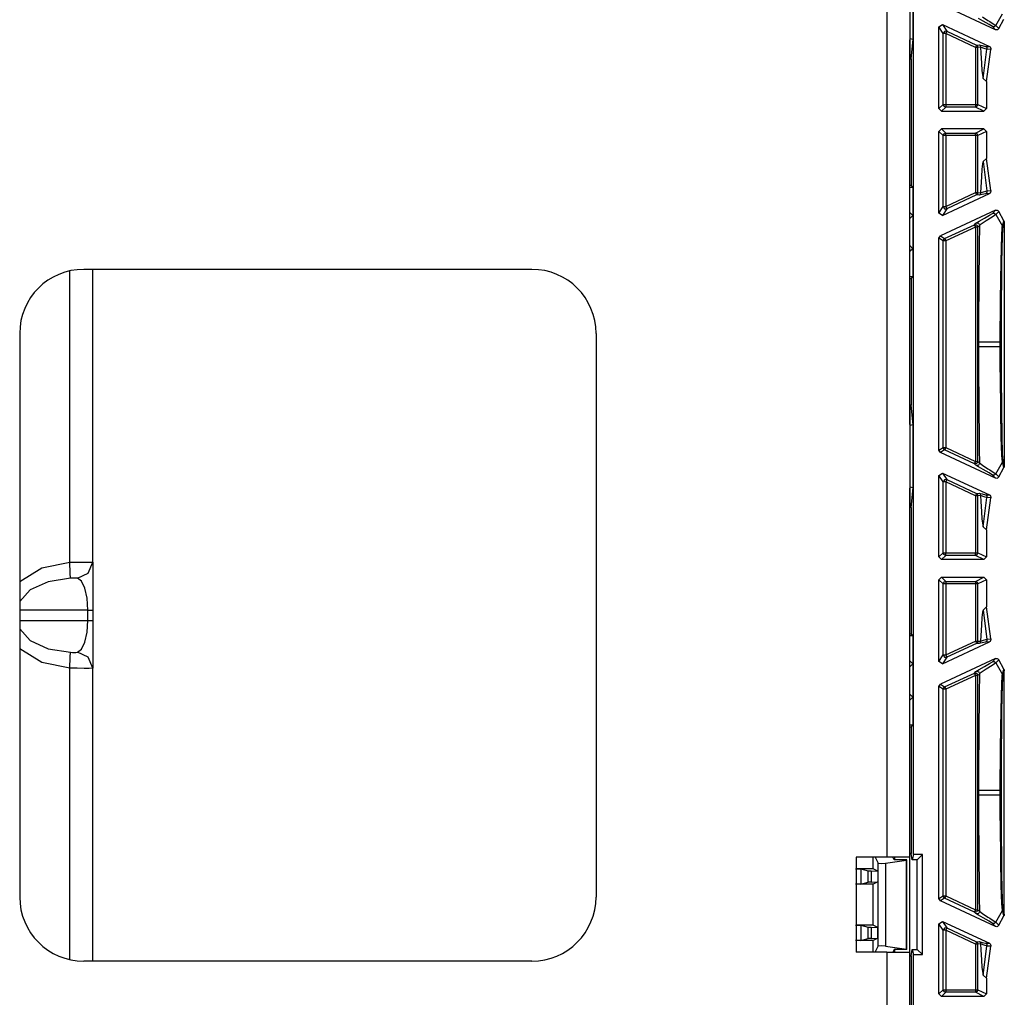
# Model space of a CAD drawing. Extents: x 9 to 73, y 6 to 131.
# Drawn here: x 61 to 65, y 12 to 16 of the extents above; entities that cross this region are included whole.
import ezdxf

# ---------------------------------------------------------------- set-up
doc = ezdxf.new("R2010")
doc.units = 0
doc.header["$MEASUREMENT"] = 0
doc.layers.add('PACKAGE1', color=7, linetype='CONTINUOUS')

msp = doc.modelspace()

# ---------------------------------------------------------------- linework, layer by layer
at = {"layer": 'PACKAGE1', "color": 95, "linetype": 'CONTINUOUS'}
for p, q in [((64.5949, 19.2679), (64.5949, 12.6379)), ((64.6989, 12.6483), (64.6989, 19.258)), ((64.6849, 16.074), (64.6849, 15.8323)), ((64.6985, 15.8302), (64.6985, 16.0762)), ((65.0191, 15.868), (64.8047, 15.968)), ((64.9693, 15.918), (64.9902, 15.9046)), ((65.0204, 15.8847), (65.0464, 15.9302)), ((64.7989, 15.8788), (64.8131, 15.8879)), ((64.7989, 15.5602), (64.7989, 15.8788)), ((64.8152, 15.8532), (64.7989, 15.8788)), ((64.8131, 15.8879), (64.8295, 15.8623)), ((64.8131, 15.8879), (64.9956, 15.8028)), ((64.9711, 15.9015), (64.9532, 15.9116)), ((64.9946, 15.8883), (64.9711, 15.9015)), ((64.9902, 15.9046), (64.9973, 15.9002)), ((65.0073, 15.8801), (64.9946, 15.8883)), ((64.9973, 15.9002), (65.0182, 15.8865)), ((65.011, 15.8792), (65.0073, 15.8801)), ((65.0191, 15.868), (65.0073, 15.8801)), ((65.0148, 15.8797), (65.011, 15.8792)), ((65.0181, 15.8817), (65.0148, 15.8797)), ((65.0204, 15.8847), (65.0181, 15.8817)), ((65.0182, 15.8865), (65.0204, 15.8847)), ((65.0204, 15.8847), (65.0323, 15.8726)), ((65.0323, 15.8726), (65.0524, 15.9091)), ((64.8199, 15.8616), (64.8152, 15.8532)), ((64.8182, 15.8532), (64.8152, 15.8532)), ((64.8152, 15.5765), (64.8152, 15.8532)), ((64.8252, 15.8532), (64.8182, 15.8532)), ((64.8295, 15.8623), (64.8199, 15.8616)), ((64.8282, 15.8596), (64.8252, 15.8532)), ((64.8252, 15.8532), (64.8252, 15.5765)), ((64.9412, 15.7992), (64.8252, 15.8532)), ((64.8295, 15.8623), (64.8282, 15.8596)), ((64.8295, 15.8623), (64.9454, 15.8082)), ((65.021, 15.8674), (65.0191, 15.868)), ((65.0243, 15.8671), (65.021, 15.8674)), ((65.0275, 15.868), (65.0243, 15.8671)), ((65.0303, 15.8699), (65.0275, 15.868)), ((65.0323, 15.8726), (65.0303, 15.8699)), ((64.6985, 15.8302), (64.6849, 15.8323)), ((64.6849, 15.8323), (64.6849, 15.7541)), ((64.6849, 14.3276), (64.6849, 15.8289)), ((64.6908, 15.7539), (64.6985, 15.8302)), ((64.9442, 15.8055), (64.9412, 15.7992)), ((64.9481, 15.7992), (64.9412, 15.7992)), ((64.9412, 15.7992), (64.9412, 15.5765)), ((64.9454, 15.8082), (64.9442, 15.8055)), ((64.9454, 15.8082), (64.9554, 15.8091)), ((64.9454, 15.8082), (64.9496, 15.8045)), ((64.9512, 15.7992), (64.9481, 15.7992)), ((64.9496, 15.8045), (64.9512, 15.7992)), ((64.9612, 15.8), (64.9512, 15.7992)), ((64.9512, 15.5765), (64.9512, 15.7992)), ((64.9554, 15.8091), (64.9578, 15.8075)), ((64.9554, 15.8091), (64.9681, 15.8061)), ((64.9578, 15.8075), (64.9596, 15.8054)), ((64.9596, 15.8054), (64.9608, 15.8028)), ((64.9608, 15.8028), (64.9612, 15.8)), ((64.979, 15.7935), (64.9612, 15.8)), ((64.9612, 15.8), (64.9622, 15.7772)), ((64.9681, 15.8061), (64.9805, 15.8032)), ((64.9805, 15.8032), (64.9833, 15.8013)), ((64.9805, 15.8032), (64.9956, 15.8028)), ((64.9833, 15.8013), (64.9853, 15.7985)), ((64.9956, 15.8028), (64.9983, 15.8009)), ((64.9983, 15.8009), (65.0003, 15.7982)), ((64.9622, 15.7772), (64.9644, 15.7378)), ((64.9717, 15.6781), (64.986, 15.7917)), ((64.985, 15.7919), (64.979, 15.7935)), ((64.9838, 15.666), (65.001, 15.7911)), ((64.986, 15.7917), (64.985, 15.7919)), ((64.9853, 15.7985), (64.9862, 15.7952)), ((64.9862, 15.7952), (64.986, 15.7917)), ((65.001, 15.7911), (64.986, 15.7917)), ((65.0003, 15.7982), (65.0013, 15.795)), ((65.0011, 15.7916), (65.001, 15.7911)), ((65.0013, 15.795), (65.0011, 15.7916)), ((64.6849, 15.7541), (64.6908, 15.7539)), ((64.6908, 15.7539), (64.6908, 15.2595)), ((64.9644, 15.7378), (64.9667, 15.7078)), ((64.9667, 15.7078), (64.9717, 15.6781)), ((64.9717, 15.6781), (64.9838, 15.666)), ((64.9838, 15.666), (64.9838, 15.5602)), ((64.7989, 15.5602), (64.8152, 15.5765)), ((64.8152, 15.5765), (64.8182, 15.5694)), ((64.8152, 15.5765), (64.8182, 15.5765)), ((64.8182, 15.5765), (64.8252, 15.5765)), ((64.8182, 15.5694), (64.8252, 15.5665)), ((64.8252, 15.5765), (64.9412, 15.5765)), ((64.8252, 15.5765), (64.8252, 15.5695)), ((64.8252, 15.5695), (64.8252, 15.5665)), ((64.9412, 15.5765), (64.9481, 15.5765)), ((64.9412, 15.5765), (64.9412, 15.5695)), ((64.9412, 15.5695), (64.9412, 15.5665)), ((64.9483, 15.5694), (64.9412, 15.5665)), ((64.9481, 15.5765), (64.9512, 15.5765)), ((64.9512, 15.5765), (64.9483, 15.5694)), ((64.9512, 15.5765), (64.9838, 15.5602)), ((64.8089, 15.5502), (64.7989, 15.5602)), ((64.8252, 15.5665), (64.8089, 15.5502)), ((64.8089, 15.5502), (64.9739, 15.5502)), ((64.9412, 15.5665), (64.8252, 15.5665)), ((64.9739, 15.5502), (64.9412, 15.5665)), ((64.9838, 15.5602), (64.9739, 15.5502)), ((64.7989, 15.4712), (64.8089, 15.4812)), ((64.7989, 15.1525), (64.7989, 15.4712)), ((64.8152, 15.4548), (64.7989, 15.4712)), ((64.8089, 15.4812), (64.8252, 15.4648)), ((64.9739, 15.4812), (64.8089, 15.4812)), ((64.8152, 15.4548), (64.8182, 15.4619)), ((64.8152, 15.1781), (64.8152, 15.4548)), ((64.8182, 15.4548), (64.8152, 15.4548)), ((64.8182, 15.4619), (64.8252, 15.4648)), ((64.8252, 15.4548), (64.8182, 15.4548)), ((64.8252, 15.4619), (64.8252, 15.4648)), ((64.8252, 15.4648), (64.9412, 15.4648)), ((64.8252, 15.4548), (64.8252, 15.4619)), ((64.8252, 15.4548), (64.8252, 15.1781)), ((64.9412, 15.4548), (64.8252, 15.4548)), ((64.9412, 15.4648), (64.9739, 15.4812)), ((64.9483, 15.4619), (64.9412, 15.4648)), ((64.9412, 15.4619), (64.9412, 15.4648)), ((64.9412, 15.4548), (64.9412, 15.4619)), ((64.9412, 15.4548), (64.9412, 15.2322)), ((64.9481, 15.4548), (64.9412, 15.4548)), ((64.9512, 15.4548), (64.9481, 15.4548)), ((64.9512, 15.4548), (64.9483, 15.4619)), ((64.9838, 15.4712), (64.9512, 15.4548)), ((64.9512, 15.2322), (64.9512, 15.4548)), ((64.9739, 15.4812), (64.9838, 15.4712)), ((64.9838, 15.4712), (64.9838, 15.3653)), ((64.9692, 15.3445), (64.9667, 15.3235)), ((64.9717, 15.3532), (64.9692, 15.3445)), ((64.9838, 15.3653), (64.9717, 15.3532)), ((64.9717, 15.3532), (64.986, 15.2396)), ((65.001, 15.2402), (64.9838, 15.3653)), ((64.9667, 15.3235), (64.9644, 15.2935)), ((64.9644, 15.2935), (64.9622, 15.2541)), ((64.6908, 15.2595), (64.6849, 15.2595)), ((64.6849, 15.2532), (64.697, 15.2532)), ((64.697, 15.2532), (64.6908, 15.2595)), ((64.697, 15.2532), (64.697, 15.1432)), ((64.8131, 15.1434), (64.9956, 15.2285)), ((64.8252, 15.1781), (64.9412, 15.2322)), ((64.9454, 15.2231), (64.8295, 15.1691)), ((64.9412, 15.2322), (64.9442, 15.2258)), ((64.9412, 15.2322), (64.9481, 15.2322)), ((64.9442, 15.2258), (64.9454, 15.2231)), ((64.9496, 15.2268), (64.9454, 15.2231)), ((64.9554, 15.2223), (64.9454, 15.2231)), ((64.9481, 15.2322), (64.9512, 15.2322)), ((64.9512, 15.2322), (64.9496, 15.2268)), ((64.9512, 15.2322), (64.9612, 15.2313)), ((64.9681, 15.2252), (64.9554, 15.2223)), ((64.9578, 15.2238), (64.9554, 15.2223)), ((64.9596, 15.226), (64.9578, 15.2238)), ((64.9608, 15.2285), (64.9596, 15.226)), ((64.9612, 15.2313), (64.9608, 15.2285)), ((64.9622, 15.2541), (64.9612, 15.2313)), ((64.9612, 15.2313), (64.9621, 15.2316)), ((64.9621, 15.2316), (64.9684, 15.234)), ((64.9805, 15.2281), (64.9681, 15.2252)), ((64.9684, 15.234), (64.986, 15.2396)), ((64.9833, 15.2301), (64.9805, 15.2281)), ((64.9956, 15.2285), (64.9805, 15.2281)), ((64.9853, 15.2329), (64.9833, 15.2301)), ((64.9862, 15.2362), (64.9853, 15.2329)), ((64.986, 15.2396), (65.001, 15.2402)), ((64.986, 15.2396), (64.9862, 15.2362)), ((64.9961, 15.2288), (64.9956, 15.2285)), ((64.9987, 15.2308), (64.9961, 15.2288)), ((65.0005, 15.2336), (64.9987, 15.2308)), ((65.0013, 15.2369), (65.0005, 15.2336)), ((65.001, 15.2402), (65.0013, 15.2369)), ((64.6849, 15.1532), (64.687, 15.1532)), ((64.6849, 15.151), (64.687, 15.1532)), ((64.687, 15.1532), (64.697, 15.1432)), ((64.7989, 15.1525), (64.8152, 15.1781)), ((64.8131, 15.1434), (64.7989, 15.1525)), ((65.0191, 15.1633), (64.8047, 15.0634)), ((64.8295, 15.1691), (64.8131, 15.1434)), ((64.8152, 15.1781), (64.8182, 15.1781)), ((64.8152, 15.1781), (64.8199, 15.1697)), ((64.8182, 15.1781), (64.8252, 15.1781)), ((64.8199, 15.1697), (64.8295, 15.1691)), ((64.8252, 15.1781), (64.8282, 15.1718)), ((64.8282, 15.1718), (64.8295, 15.1691)), ((64.9966, 15.1442), (65.0073, 15.1513)), ((65.0073, 15.1513), (65.0191, 15.1633)), ((65.0073, 15.1513), (65.011, 15.1522)), ((65.0204, 15.1466), (65.0098, 15.1391)), ((65.011, 15.1522), (65.0148, 15.1516)), ((65.0148, 15.1516), (65.0181, 15.1497)), ((65.0181, 15.1497), (65.0204, 15.1466)), ((65.0191, 15.1633), (65.0223, 15.1642)), ((65.0323, 15.1587), (65.0204, 15.1466)), ((65.0204, 15.1466), (65.0464, 15.1011)), ((65.0223, 15.1642), (65.0257, 15.164)), ((65.0257, 15.164), (65.0288, 15.1627)), ((65.0288, 15.1627), (65.0312, 15.1604)), ((65.0312, 15.1604), (65.0323, 15.1587)), ((65.0524, 15.1222), (65.0323, 15.1587)), ((64.697, 15.1432), (64.6849, 15.131)), ((64.697, 15.1432), (64.697, 15.0132)), ((64.821, 15.053), (64.937, 15.107)), ((64.937, 15.107), (64.9431, 15.1132)), ((64.937, 15.107), (64.9382, 15.1043)), ((64.937, 15.107), (64.9466, 15.1064)), ((64.9431, 15.1132), (64.9553, 15.121)), ((64.9431, 15.1132), (64.9454, 15.114)), ((64.9454, 15.114), (64.9479, 15.1141)), ((64.9479, 15.1141), (64.9504, 15.1137)), ((64.9504, 15.1137), (64.9527, 15.1126)), ((64.9527, 15.1126), (64.9546, 15.111)), ((64.9546, 15.111), (64.956, 15.109)), ((64.9553, 15.121), (64.9766, 15.1329)), ((64.956, 15.109), (64.957, 15.1067)), ((64.9832, 15.1223), (64.9602, 15.1069)), ((64.9766, 15.1329), (64.9966, 15.1442)), ((64.9902, 15.1267), (64.9832, 15.1223)), ((65.0098, 15.1391), (64.9902, 15.1267)), ((65.0464, 15.1011), (65.0524, 15.1222)), ((65.0539, 15.117), (65.048, 15.0957)), ((65.0524, 15.1222), (65.0537, 15.1191)), ((65.0537, 15.1191), (65.0539, 15.117)), ((65.0539, 15.117), (65.0539, 14.1643)), ((64.9412, 15.098), (64.8252, 15.0439)), ((64.9382, 15.1043), (64.9412, 15.098)), ((64.9481, 15.098), (64.9412, 15.098)), ((64.9412, 15.098), (64.9412, 14.1834)), ((64.9466, 15.1064), (64.9512, 15.098)), ((64.9512, 15.098), (64.9481, 15.098)), ((64.9573, 15.1042), (64.9512, 15.098)), ((64.9512, 14.1834), (64.9512, 15.098)), ((64.9567, 15.0786), (64.9562, 15.052)), ((64.9573, 15.1042), (64.9567, 15.0786)), ((64.957, 15.1067), (64.9573, 15.1042)), ((64.9602, 15.1069), (64.9573, 15.1042)), ((65.0439, 15.0637), (65.0459, 15.0981)), ((65.0475, 15.0927), (65.0458, 15.0587)), ((65.0459, 15.0981), (65.0462, 15.1003)), ((65.0462, 15.1003), (65.0464, 15.1011)), ((65.0476, 15.0985), (65.0464, 15.1011)), ((65.048, 15.0957), (65.0475, 15.0927)), ((65.048, 15.0957), (65.0476, 15.0985)), ((64.7989, 15.0543), (64.8047, 15.0634)), ((64.7989, 14.227), (64.7989, 15.0543)), ((64.8152, 15.0439), (64.7989, 15.0543)), ((64.8047, 15.0634), (64.821, 15.053)), ((64.8168, 15.0493), (64.8152, 15.0439)), ((64.8182, 15.0439), (64.8152, 15.0439)), ((64.8152, 14.2374), (64.8152, 15.0439)), ((64.821, 15.053), (64.8168, 15.0493)), ((64.8252, 15.0439), (64.8182, 15.0439)), ((64.821, 15.053), (64.8223, 15.0503)), ((64.8223, 15.0503), (64.8252, 15.0439)), ((64.8252, 15.0439), (64.8252, 14.2374)), ((64.9562, 15.052), (64.9552, 14.9853)), ((65.0426, 15.0187), (65.0439, 15.0637)), ((65.0458, 15.0587), (65.0446, 15.0141)), ((64.6849, 15.0253), (64.697, 15.0132)), ((64.687, 15.0032), (64.6849, 15.0053)), ((64.687, 15.0032), (64.6849, 15.0032)), ((64.697, 15.0132), (64.687, 15.0032)), ((64.697, 15.0132), (64.697, 14.9032)), ((65.0413, 14.9612), (65.0426, 15.0187)), ((65.0446, 15.0141), (65.0436, 14.9572)), ((64.9552, 14.9853), (64.9544, 14.9141)), ((65.0402, 14.8914), (65.0413, 14.9612)), ((65.0436, 14.9572), (65.0428, 14.8882)), ((63.2099, 14.9329), (61.4599, 14.9329)), ((64.697, 14.9032), (64.6849, 14.9032)), ((64.6849, 14.8968), (64.6908, 14.8969)), ((64.6908, 14.8969), (64.697, 14.9032)), ((64.6908, 14.8969), (64.6908, 14.4025)), ((64.9544, 14.9141), (64.9539, 14.8384)), ((65.0391, 14.8143), (65.0402, 14.8914)), ((65.0428, 14.8882), (65.0422, 14.812)), ((64.9539, 14.8384), (64.9536, 14.7752)), ((65.0378, 14.65), (65.0391, 14.8143)), ((65.0422, 14.812), (65.0417, 14.65)), ((64.9536, 14.7752), (64.9535, 14.7159)), ((64.9535, 14.7159), (64.9535, 14.65)), ((61.2099, 14.6829), (61.2099, 12.4829)), ((63.4599, 14.6829), (63.4599, 12.4829)), ((64.9535, 14.65), (64.9535, 14.6313)), ((64.9535, 14.65), (64.9667, 14.65)), ((64.9667, 14.65), (65.0001, 14.65)), ((65.0001, 14.65), (65.0378, 14.65)), ((65.0394, 14.65), (65.0378, 14.65)), ((65.0378, 14.6313), (65.0378, 14.65)), ((65.0407, 14.65), (65.0394, 14.65)), ((65.0415, 14.65), (65.0407, 14.65)), ((65.0417, 14.65), (65.0415, 14.65)), ((65.0417, 14.65), (65.0417, 14.6313)), ((64.9535, 14.6313), (64.9667, 14.6313)), ((64.9535, 14.6313), (64.9535, 14.5655)), ((64.9667, 14.6313), (65.0001, 14.6313)), ((65.0001, 14.6313), (65.0378, 14.6313)), ((65.0394, 14.6313), (65.0378, 14.6313)), ((65.0383, 14.543), (65.0378, 14.6313)), ((65.0407, 14.6313), (65.0394, 14.6313)), ((65.0415, 14.6313), (65.0407, 14.6313)), ((65.0417, 14.6313), (65.0415, 14.6313)), ((65.0417, 14.6313), (65.042, 14.5201)), ((64.9535, 14.5655), (64.9536, 14.5062)), ((65.0385, 14.5184), (65.0383, 14.543)), ((64.9536, 14.5062), (64.9539, 14.443)), ((65.0403, 14.3793), (65.0385, 14.5184)), ((65.042, 14.5201), (65.0429, 14.3827)), ((64.9539, 14.443), (64.9544, 14.3673)), ((64.6908, 14.4025), (64.6849, 14.4022)), ((64.6849, 14.4022), (64.6849, 14.324)), ((64.6985, 14.3262), (64.6908, 14.4025)), ((65.0422, 14.278), (65.0403, 14.3793)), ((65.0429, 14.3827), (65.0443, 14.2824)), ((64.9544, 14.3673), (64.9552, 14.2961)), ((64.6985, 14.3262), (64.6849, 14.324)), ((64.6849, 14.324), (64.6849, 14.0823)), ((64.6985, 14.0802), (64.6985, 14.3262)), ((64.9552, 14.2961), (64.9562, 14.2293)), ((65.0444, 14.207), (65.0422, 14.278)), ((65.0443, 14.2824), (65.0462, 14.2122)), ((64.7989, 14.227), (64.8152, 14.2374)), ((64.8047, 14.218), (64.7989, 14.227)), ((64.821, 14.2284), (64.8047, 14.218)), ((64.8152, 14.2374), (64.8182, 14.2374)), ((64.8152, 14.2374), (64.8168, 14.2321)), ((64.8168, 14.2321), (64.821, 14.2284)), ((64.8182, 14.2374), (64.8252, 14.2374)), ((64.8223, 14.2311), (64.821, 14.2284)), ((64.937, 14.1743), (64.821, 14.2284)), ((64.8252, 14.2374), (64.8223, 14.2311)), ((64.8252, 14.2374), (64.9412, 14.1834)), ((64.9562, 14.2293), (64.9573, 14.1772)), ((65.0191, 14.118), (64.8047, 14.218)), ((65.0464, 14.1802), (65.0444, 14.207)), ((65.0462, 14.2122), (65.048, 14.1856)), ((65.048, 14.1856), (65.0476, 14.1828)), ((65.048, 14.1856), (65.0539, 14.1643)), ((64.9382, 14.177), (64.937, 14.1743)), ((64.9466, 14.1749), (64.937, 14.1743)), ((64.9431, 14.1681), (64.937, 14.1743)), ((64.9412, 14.1834), (64.9382, 14.177)), ((64.9412, 14.1834), (64.9481, 14.1834)), ((64.9532, 14.1616), (64.9431, 14.1681)), ((64.9454, 14.1673), (64.9431, 14.1681)), ((64.9479, 14.1672), (64.9454, 14.1673)), ((64.9512, 14.1834), (64.9466, 14.1749)), ((64.9504, 14.1677), (64.9479, 14.1672)), ((64.9481, 14.1834), (64.9512, 14.1834)), ((64.9527, 14.1687), (64.9504, 14.1677)), ((64.9512, 14.1834), (64.9573, 14.1772)), ((64.9546, 14.1703), (64.9527, 14.1687)), ((64.9711, 14.1515), (64.9532, 14.1616)), ((64.956, 14.1724), (64.9546, 14.1703)), ((64.957, 14.1747), (64.956, 14.1724)), ((64.9573, 14.1772), (64.957, 14.1747)), ((64.9573, 14.1772), (64.9693, 14.168)), ((64.9693, 14.168), (64.9902, 14.1546)), ((64.9946, 14.1383), (64.9711, 14.1515)), ((64.9902, 14.1546), (64.9973, 14.1502)), ((64.9973, 14.1502), (65.0182, 14.1365)), ((65.0204, 14.1347), (65.0464, 14.1802)), ((65.0323, 14.1226), (65.0524, 14.1591)), ((65.0476, 14.1828), (65.0464, 14.1802)), ((65.0524, 14.1591), (65.0464, 14.1802)), ((65.0534, 14.161), (65.0524, 14.1591)), ((65.0539, 14.1643), (65.0534, 14.161)), ((64.7989, 14.1288), (64.8131, 14.1379)), ((64.7989, 13.8102), (64.7989, 14.1288)), ((64.8152, 14.1032), (64.7989, 14.1288)), ((64.8131, 14.1379), (64.8295, 14.1123)), ((64.8131, 14.1379), (64.9956, 14.0528)), ((64.8199, 14.1116), (64.8152, 14.1032)), ((64.8295, 14.1123), (64.8199, 14.1116)), ((64.8282, 14.1096), (64.8252, 14.1032)), ((64.8295, 14.1123), (64.8282, 14.1096)), ((64.8295, 14.1123), (64.9454, 14.0582)), ((65.0073, 14.1301), (64.9946, 14.1383)), ((65.011, 14.1292), (65.0073, 14.1301)), ((65.0191, 14.118), (65.0073, 14.1301)), ((65.0148, 14.1297), (65.011, 14.1292)), ((65.0181, 14.1317), (65.0148, 14.1297)), ((65.0204, 14.1347), (65.0181, 14.1317)), ((65.0182, 14.1365), (65.0204, 14.1347)), ((65.021, 14.1174), (65.0191, 14.118)), ((65.0204, 14.1347), (65.0323, 14.1226)), ((65.0243, 14.1171), (65.021, 14.1174)), ((65.0275, 14.118), (65.0243, 14.1171)), ((65.0303, 14.1199), (65.0275, 14.118)), ((65.0323, 14.1226), (65.0303, 14.1199)), ((64.6985, 14.0802), (64.6849, 14.0823)), ((64.6849, 14.0823), (64.6849, 14.0041)), ((64.6849, 12.6379), (64.6849, 14.0789)), ((64.6908, 14.0039), (64.6985, 14.0802)), ((64.8182, 14.1032), (64.8152, 14.1032)), ((64.8152, 13.8265), (64.8152, 14.1032)), ((64.8252, 14.1032), (64.8182, 14.1032)), ((64.8252, 14.1032), (64.8252, 13.8265)), ((64.9412, 14.0492), (64.8252, 14.1032)), ((64.9442, 14.0555), (64.9412, 14.0492)), ((64.9412, 14.0492), (64.9412, 13.8265)), ((64.9481, 14.0492), (64.9412, 14.0492)), ((64.9454, 14.0582), (64.9442, 14.0555)), ((64.9454, 14.0582), (64.9554, 14.0591)), ((64.9454, 14.0582), (64.9496, 14.0545)), ((64.9512, 14.0492), (64.9481, 14.0492)), ((64.9496, 14.0545), (64.9512, 14.0492)), ((64.9612, 14.05), (64.9512, 14.0492)), ((64.9512, 13.8265), (64.9512, 14.0492)), ((64.9554, 14.0591), (64.9578, 14.0575)), ((64.9554, 14.0591), (64.9681, 14.0561)), ((64.9578, 14.0575), (64.9596, 14.0554)), ((64.9596, 14.0554), (64.9608, 14.0528)), ((64.9608, 14.0528), (64.9612, 14.05)), ((64.9612, 14.05), (64.9622, 14.0272)), ((64.979, 14.0435), (64.9612, 14.05)), ((64.9681, 14.0561), (64.9805, 14.0532)), ((64.9717, 13.9281), (64.986, 14.0417)), ((64.985, 14.0419), (64.979, 14.0435)), ((64.9805, 14.0532), (64.9833, 14.0513)), ((64.9805, 14.0532), (64.9956, 14.0528)), ((64.9833, 14.0513), (64.9853, 14.0485)), ((64.9838, 13.916), (65.001, 14.0411)), ((64.986, 14.0417), (64.985, 14.0419)), ((64.9853, 14.0485), (64.9862, 14.0452)), ((64.9862, 14.0452), (64.986, 14.0417)), ((65.001, 14.0411), (64.986, 14.0417)), ((64.9956, 14.0528), (64.9983, 14.0509)), ((64.9983, 14.0509), (65.0003, 14.0482)), ((65.0003, 14.0482), (65.0013, 14.045)), ((65.0011, 14.0416), (65.001, 14.0411)), ((65.0013, 14.045), (65.0011, 14.0416)), ((64.6849, 14.0041), (64.6908, 14.0039)), ((64.6908, 14.0039), (64.6908, 13.5095)), ((64.9622, 14.0272), (64.9644, 13.9878)), ((64.9644, 13.9878), (64.9667, 13.9578)), ((64.9667, 13.9578), (64.9717, 13.9281)), ((64.9717, 13.9281), (64.9838, 13.916)), ((64.9838, 13.916), (64.9838, 13.8102)), ((64.7989, 13.8102), (64.8152, 13.8265)), ((64.8089, 13.8002), (64.7989, 13.8102)), ((64.8252, 13.8165), (64.8089, 13.8002)), ((64.9739, 13.8002), (64.8089, 13.8002)), ((64.8152, 13.8265), (64.8182, 13.8265)), ((64.8182, 13.8194), (64.8152, 13.8265)), ((64.8182, 13.8265), (64.8252, 13.8265)), ((64.8252, 13.8165), (64.8182, 13.8194)), ((64.8252, 13.8265), (64.9412, 13.8265)), ((64.8252, 13.8195), (64.8252, 13.8265)), ((64.8252, 13.8165), (64.8252, 13.8195)), ((64.9412, 13.8165), (64.8252, 13.8165)), ((64.9412, 13.8195), (64.9412, 13.8265)), ((64.9412, 13.8265), (64.9481, 13.8265)), ((64.9412, 13.8165), (64.9412, 13.8195)), ((64.9412, 13.8165), (64.9483, 13.8194)), ((64.9739, 13.8002), (64.9412, 13.8165)), ((64.9481, 13.8265), (64.9512, 13.8265)), ((64.9483, 13.8194), (64.9512, 13.8265)), ((64.9512, 13.8265), (64.9838, 13.8102)), ((64.9838, 13.8102), (64.9739, 13.8002)), ((64.7989, 13.7212), (64.8089, 13.7312)), ((64.8089, 13.7312), (64.8252, 13.7148)), ((64.8089, 13.7312), (64.9739, 13.7312)), ((64.9412, 13.7148), (64.9739, 13.7312)), ((64.9739, 13.7312), (64.9838, 13.7212)), ((64.7989, 13.4025), (64.7989, 13.7212)), ((64.8152, 13.7048), (64.7989, 13.7212)), ((64.8182, 13.7119), (64.8152, 13.7048)), ((64.8152, 13.4281), (64.8152, 13.7048)), ((64.8182, 13.7048), (64.8152, 13.7048)), ((64.8252, 13.7148), (64.8182, 13.7119)), ((64.8252, 13.7048), (64.8182, 13.7048)), ((64.8252, 13.7148), (64.9412, 13.7148)), ((64.8252, 13.7148), (64.8252, 13.7119)), ((64.8252, 13.7119), (64.8252, 13.7048)), ((64.9412, 13.7048), (64.8252, 13.7048)), ((64.8252, 13.7048), (64.8252, 13.4281)), ((64.9412, 13.7148), (64.9412, 13.7119)), ((64.9412, 13.7148), (64.9483, 13.7119)), ((64.9412, 13.7119), (64.9412, 13.7048)), ((64.9481, 13.7048), (64.9412, 13.7048)), ((64.9412, 13.7048), (64.9412, 13.4822)), ((64.9512, 13.7048), (64.9481, 13.7048)), ((64.9483, 13.7119), (64.9512, 13.7048)), ((64.9838, 13.7212), (64.9512, 13.7048)), ((64.9512, 13.4822), (64.9512, 13.7048)), ((64.9838, 13.7212), (64.9838, 13.6153)), ((64.9838, 13.6153), (64.9717, 13.6032)), ((65.001, 13.4902), (64.9838, 13.6153)), ((64.9667, 13.5735), (64.9644, 13.5435)), ((64.9692, 13.5945), (64.9667, 13.5735)), ((64.9717, 13.6032), (64.9692, 13.5945)), ((64.9717, 13.6032), (64.986, 13.4896)), ((64.9644, 13.5435), (64.9622, 13.5041)), ((64.6908, 13.5095), (64.6849, 13.5095)), ((64.6849, 13.5032), (64.697, 13.5032)), ((64.697, 13.5032), (64.6908, 13.5095)), ((64.697, 13.5032), (64.697, 13.3932)), ((64.9622, 13.5041), (64.9612, 13.4813)), ((64.8131, 13.3934), (64.9956, 13.4785)), ((64.8252, 13.4281), (64.9412, 13.4822)), ((64.9454, 13.4731), (64.8295, 13.4191)), ((64.9412, 13.4822), (64.9481, 13.4822)), ((64.9412, 13.4822), (64.9442, 13.4758)), ((64.9442, 13.4758), (64.9454, 13.4731)), ((64.9496, 13.4768), (64.9454, 13.4731)), ((64.9554, 13.4723), (64.9454, 13.4731)), ((64.9481, 13.4822), (64.9512, 13.4822)), ((64.9512, 13.4822), (64.9496, 13.4768)), ((64.9512, 13.4822), (64.9612, 13.4813)), ((64.9681, 13.4752), (64.9554, 13.4723)), ((64.9578, 13.4738), (64.9554, 13.4723)), ((64.9596, 13.476), (64.9578, 13.4738)), ((64.9608, 13.4785), (64.9596, 13.476)), ((64.9612, 13.4813), (64.9608, 13.4785)), ((64.9612, 13.4813), (64.9621, 13.4816)), ((64.9621, 13.4816), (64.9684, 13.484)), ((64.9805, 13.4781), (64.9681, 13.4752)), ((64.9684, 13.484), (64.986, 13.4896)), ((64.9833, 13.4801), (64.9805, 13.4781)), ((64.9956, 13.4785), (64.9805, 13.4781)), ((64.9853, 13.4829), (64.9833, 13.4801)), ((64.9862, 13.4862), (64.9853, 13.4829)), ((64.986, 13.4896), (65.001, 13.4902)), ((64.986, 13.4896), (64.9862, 13.4862)), ((64.9961, 13.4788), (64.9956, 13.4785)), ((64.9987, 13.4808), (64.9961, 13.4788)), ((65.0005, 13.4836), (64.9987, 13.4808)), ((65.0013, 13.4869), (65.0005, 13.4836)), ((65.001, 13.4902), (65.0013, 13.4869)), ((64.7989, 13.4025), (64.8152, 13.4281)), ((64.8295, 13.4191), (64.8131, 13.3934)), ((64.8152, 13.4281), (64.8182, 13.4281)), ((64.8152, 13.4281), (64.8199, 13.4197)), ((64.8182, 13.4281), (64.8252, 13.4281)), ((64.8199, 13.4197), (64.8295, 13.4191)), ((64.8252, 13.4281), (64.8282, 13.4218)), ((64.8282, 13.4218), (64.8295, 13.4191)), ((64.6849, 13.4032), (64.687, 13.4032)), ((64.6849, 13.401), (64.687, 13.4032)), ((64.697, 13.3932), (64.6849, 13.381)), ((64.687, 13.4032), (64.697, 13.3932)), ((64.697, 13.3932), (64.697, 13.2632)), ((64.8131, 13.3934), (64.7989, 13.4025)), ((65.0191, 13.4133), (64.8047, 13.3134)), ((64.9553, 13.371), (64.9766, 13.3829)), ((64.9766, 13.3829), (64.9966, 13.3942)), ((65.0098, 13.3891), (64.9902, 13.3767)), ((64.9966, 13.3942), (65.0073, 13.4013)), ((65.0073, 13.4013), (65.0191, 13.4133)), ((65.0073, 13.4013), (65.011, 13.4022)), ((65.0204, 13.3966), (65.0098, 13.3891)), ((65.011, 13.4022), (65.0148, 13.4016)), ((65.0148, 13.4016), (65.0181, 13.3997)), ((65.0181, 13.3997), (65.0204, 13.3966)), ((65.0191, 13.4133), (65.0223, 13.4142)), ((65.0323, 13.4087), (65.0204, 13.3966)), ((65.0204, 13.3966), (65.0464, 13.3511)), ((65.0223, 13.4142), (65.0257, 13.414)), ((65.0257, 13.414), (65.0288, 13.4127)), ((65.0288, 13.4127), (65.0312, 13.4104)), ((65.0312, 13.4104), (65.0323, 13.4087)), ((65.0524, 13.3722), (65.0323, 13.4087)), ((64.821, 13.303), (64.937, 13.357)), ((64.9412, 13.348), (64.8252, 13.2939)), ((64.937, 13.357), (64.9431, 13.3632)), ((64.937, 13.357), (64.9466, 13.3564)), ((64.937, 13.357), (64.9382, 13.3543)), ((64.9382, 13.3543), (64.9412, 13.348)), ((64.9412, 13.348), (64.9412, 12.4334)), ((64.9481, 13.348), (64.9412, 13.348)), ((64.9431, 13.3632), (64.9553, 13.371)), ((64.9431, 13.3632), (64.9454, 13.364)), ((64.9454, 13.364), (64.9479, 13.3641)), ((64.9466, 13.3564), (64.9512, 13.348)), ((64.9479, 13.3641), (64.9504, 13.3637)), ((64.9512, 13.348), (64.9481, 13.348)), ((64.9504, 13.3637), (64.9527, 13.3626)), ((64.9573, 13.3542), (64.9512, 13.348)), ((64.9512, 12.4334), (64.9512, 13.348)), ((64.9527, 13.3626), (64.9546, 13.361)), ((64.9546, 13.361), (64.956, 13.359)), ((64.956, 13.359), (64.957, 13.3567)), ((64.9573, 13.3542), (64.9567, 13.3286)), ((64.957, 13.3567), (64.9573, 13.3542)), ((64.9602, 13.3569), (64.9573, 13.3542)), ((64.9832, 13.3723), (64.9602, 13.3569)), ((64.9902, 13.3767), (64.9832, 13.3723)), ((65.0439, 13.3137), (65.0459, 13.3481)), ((65.0459, 13.3481), (65.0462, 13.3503)), ((65.048, 13.3457), (65.046, 13.3155)), ((65.0462, 13.3503), (65.0464, 13.3511)), ((65.0464, 13.3511), (65.0524, 13.3722)), ((65.0464, 13.3511), (65.0476, 13.3485)), ((65.0476, 13.3485), (65.048, 13.3457)), ((65.0539, 13.367), (65.048, 13.3457)), ((65.0524, 13.3722), (65.0537, 13.3691)), ((65.0537, 13.3691), (65.0539, 13.367)), ((65.0539, 12.4143), (65.0539, 13.367)), ((64.7989, 13.3043), (64.8047, 13.3134)), ((64.8152, 13.2939), (64.7989, 13.3043)), ((64.7989, 12.477), (64.7989, 13.3043)), ((64.8047, 13.3134), (64.821, 13.303)), ((64.821, 13.303), (64.8168, 13.2993)), ((64.821, 13.303), (64.8223, 13.3003)), ((64.8223, 13.3003), (64.8252, 13.2939)), ((64.9562, 13.302), (64.9552, 13.2353)), ((64.9567, 13.3286), (64.9562, 13.302)), ((65.0426, 13.2687), (65.0439, 13.3137)), ((65.0458, 13.3087), (65.0446, 13.2641)), ((65.046, 13.3155), (65.0458, 13.3087)), ((64.6849, 13.2753), (64.697, 13.2632)), ((64.697, 13.2632), (64.687, 13.2532)), ((64.697, 13.2632), (64.697, 13.1532)), ((64.8168, 13.2993), (64.8152, 13.2939)), ((64.8152, 12.4874), (64.8152, 13.2939)), ((64.8182, 13.2939), (64.8152, 13.2939)), ((64.8252, 13.2939), (64.8182, 13.2939)), ((64.8252, 13.2939), (64.8252, 12.4874)), ((65.0413, 13.2112), (65.0426, 13.2687)), ((65.0446, 13.2641), (65.0436, 13.2072)), ((64.687, 13.2532), (64.6849, 13.2553)), ((64.687, 13.2532), (64.6849, 13.2532)), ((64.9552, 13.2353), (64.9544, 13.1641)), ((65.0402, 13.1414), (65.0413, 13.2112)), ((65.0436, 13.2072), (65.0428, 13.1382)), ((64.697, 13.1532), (64.6849, 13.1532)), ((64.6849, 13.1468), (64.6908, 13.1469)), ((64.6908, 13.1469), (64.697, 13.1532)), ((64.6908, 13.1469), (64.6908, 12.6525)), ((64.9544, 13.1641), (64.9539, 13.0884)), ((65.0391, 13.0643), (65.0402, 13.1414)), ((65.0428, 13.1382), (65.0422, 13.062)), ((64.9539, 13.0884), (64.9536, 13.0252)), ((65.0378, 12.9), (65.0391, 13.0643)), ((65.0422, 13.062), (65.0417, 12.9)), ((64.9536, 13.0252), (64.9535, 12.9659)), ((64.9535, 12.9659), (64.9535, 12.9)), ((64.9535, 12.9), (64.9667, 12.9)), ((64.9535, 12.9), (64.9535, 12.8813)), ((64.9535, 12.8813), (64.9667, 12.8813)), ((64.9535, 12.8813), (64.9535, 12.8155)), ((64.9667, 12.9), (65.0001, 12.9)), ((64.9667, 12.8813), (65.0001, 12.8813)), ((65.0001, 12.9), (65.0378, 12.9)), ((65.0001, 12.8813), (65.0378, 12.8813)), ((65.0378, 12.8813), (65.0378, 12.9)), ((65.0378, 12.9), (65.0394, 12.9)), ((65.0383, 12.793), (65.0378, 12.8813)), ((65.0378, 12.8813), (65.0394, 12.8813)), ((65.0394, 12.9), (65.0407, 12.9)), ((65.0394, 12.8813), (65.0407, 12.8813)), ((65.0407, 12.9), (65.0415, 12.9)), ((65.0407, 12.8813), (65.0415, 12.8813)), ((65.0415, 12.9), (65.0417, 12.9)), ((65.0415, 12.8813), (65.0417, 12.8813)), ((65.0417, 12.9), (65.0417, 12.8813)), ((65.0417, 12.8813), (65.0422, 12.7194)), ((64.9535, 12.8155), (64.9536, 12.7562)), ((65.0385, 12.7684), (65.0383, 12.793)), ((65.0403, 12.6293), (65.0385, 12.7684)), ((64.9536, 12.7562), (64.9539, 12.693)), ((64.9539, 12.693), (64.9544, 12.6173)), ((65.0422, 12.7194), (65.0428, 12.6432)), ((64.6908, 12.6525), (64.6849, 12.6531)), ((64.6938, 12.6279), (64.6908, 12.6525)), ((64.6989, 12.6483), (64.6938, 12.6279)), ((64.7343, 12.6483), (64.6989, 12.6483)), ((64.7343, 12.6483), (64.7139, 12.6279)), ((64.7343, 12.258), (64.7343, 12.6483)), ((64.4751, 12.6379), (64.4751, 12.2679)), ((64.5949, 12.6379), (64.4751, 12.6379)), ((64.5423, 12.5932), (64.5423, 12.6379)), ((64.5499, 12.6379), (64.5612, 12.6153)), ((64.5612, 12.291), (64.5612, 12.6153)), ((64.5612, 12.6153), (64.573, 12.6144)), ((64.573, 12.6144), (64.5896, 12.6149)), ((64.5896, 12.6149), (64.6725, 12.6265)), ((64.5896, 12.6149), (64.5896, 12.2914)), ((64.6586, 12.6379), (64.5949, 12.6379)), ((64.6239, 12.6279), (64.6189, 12.6379)), ((64.6739, 12.6279), (64.6239, 12.6279)), ((64.6249, 12.6379), (64.6249, 12.6279)), ((64.6849, 12.6379), (64.6586, 12.6379)), ((64.6725, 12.6265), (64.6739, 12.6279)), ((64.6725, 12.2798), (64.6725, 12.6265)), ((64.6739, 12.2784), (64.6739, 12.6279)), ((64.6849, 12.2679), (64.6849, 12.6379)), ((64.7139, 12.6279), (64.6938, 12.6279)), ((64.7139, 12.2784), (64.7139, 12.6279)), ((64.9544, 12.6173), (64.9552, 12.5461)), ((65.0422, 12.528), (65.0403, 12.6293)), ((65.0428, 12.6432), (65.0436, 12.5741)), ((64.4736, 12.5932), (64.4936, 12.5928)), ((64.5423, 12.5932), (64.4751, 12.5932)), ((64.4936, 12.5928), (64.4936, 12.5335)), ((64.4936, 12.5928), (64.5227, 12.5856)), ((64.5227, 12.5408), (64.5227, 12.5856)), ((64.5227, 12.5856), (64.5346, 12.585)), ((64.5346, 12.585), (64.5597, 12.5844)), ((64.5346, 12.585), (64.5346, 12.5413)), ((64.5597, 12.5844), (64.5423, 12.5932)), ((64.5597, 12.5844), (64.5597, 12.5419)), ((65.0436, 12.5741), (65.0446, 12.5173)), ((64.4936, 12.5335), (64.4736, 12.5332)), ((64.5423, 12.5332), (64.4751, 12.5332)), ((64.4936, 12.5335), (64.5227, 12.5408)), ((64.5346, 12.5413), (64.5227, 12.5408)), ((64.5346, 12.5413), (64.5597, 12.5419)), ((64.5597, 12.5419), (64.5423, 12.5332)), ((64.5423, 12.3732), (64.5423, 12.5332)), ((64.9552, 12.5461), (64.9562, 12.4793)), ((65.0444, 12.457), (65.0422, 12.528)), ((65.0446, 12.5173), (65.0458, 12.4727)), ((64.7989, 12.477), (64.8152, 12.4874)), ((64.8047, 12.468), (64.7989, 12.477)), ((64.821, 12.4784), (64.8047, 12.468)), ((65.0191, 12.368), (64.8047, 12.468)), ((64.8152, 12.4874), (64.8182, 12.4874)), ((64.8152, 12.4874), (64.8168, 12.4821)), ((64.8168, 12.4821), (64.821, 12.4784)), ((64.8182, 12.4874), (64.8252, 12.4874)), ((64.8223, 12.4811), (64.821, 12.4784)), ((64.937, 12.4243), (64.821, 12.4784)), ((64.8252, 12.4874), (64.8223, 12.4811)), ((64.8252, 12.4874), (64.9412, 12.4334)), ((64.9562, 12.4793), (64.9573, 12.4272)), ((65.0464, 12.4302), (65.0444, 12.457)), ((65.0458, 12.4727), (65.0475, 12.4387)), ((64.9382, 12.427), (64.937, 12.4243)), ((64.9466, 12.4249), (64.937, 12.4243)), ((64.9431, 12.4181), (64.937, 12.4243)), ((64.9412, 12.4334), (64.9382, 12.427)), ((64.9412, 12.4334), (64.9481, 12.4334)), ((64.9532, 12.4116), (64.9431, 12.4181)), ((64.9454, 12.4173), (64.9431, 12.4181)), ((64.9479, 12.4172), (64.9454, 12.4173)), ((64.9512, 12.4334), (64.9466, 12.4249)), ((64.9504, 12.4177), (64.9479, 12.4172)), ((64.9481, 12.4334), (64.9512, 12.4334)), ((64.9527, 12.4187), (64.9504, 12.4177)), ((64.9512, 12.4334), (64.9573, 12.4272)), ((64.9546, 12.4203), (64.9527, 12.4187)), ((64.956, 12.4224), (64.9546, 12.4203)), ((64.957, 12.4247), (64.956, 12.4224)), ((64.9573, 12.4272), (64.957, 12.4247)), ((64.9573, 12.4272), (64.9693, 12.418)), ((64.9693, 12.418), (64.9902, 12.4046)), ((65.0204, 12.3847), (65.0464, 12.4302)), ((65.0464, 12.4302), (65.0476, 12.4328)), ((65.0524, 12.4091), (65.0464, 12.4302)), ((65.0475, 12.4387), (65.048, 12.4356)), ((65.0476, 12.4328), (65.048, 12.4356)), ((65.048, 12.4356), (65.0539, 12.4143)), ((64.7989, 12.3788), (64.8131, 12.3879)), ((64.7989, 12.1047), (64.7989, 12.3788)), ((64.8152, 12.3532), (64.7989, 12.3788)), ((64.8131, 12.3879), (64.8295, 12.3623)), ((64.8131, 12.3879), (64.9956, 12.3028)), ((64.9711, 12.4015), (64.9532, 12.4116)), ((64.9946, 12.3883), (64.9711, 12.4015)), ((64.9902, 12.4046), (64.9973, 12.4002)), ((65.0073, 12.3801), (64.9946, 12.3883)), ((64.9973, 12.4002), (65.0182, 12.3865)), ((65.0191, 12.368), (65.0073, 12.3801)), ((65.011, 12.3792), (65.0073, 12.3801)), ((65.0148, 12.3797), (65.011, 12.3792)), ((65.0181, 12.3817), (65.0148, 12.3797)), ((65.0204, 12.3847), (65.0181, 12.3817)), ((65.0182, 12.3865), (65.0204, 12.3847)), ((65.0204, 12.3847), (65.0323, 12.3726)), ((65.0323, 12.3726), (65.0524, 12.4091)), ((65.0534, 12.411), (65.0524, 12.4091)), ((65.0539, 12.4143), (65.0534, 12.411)), ((64.4736, 12.3732), (64.4936, 12.3728)), ((64.5423, 12.3732), (64.4751, 12.3732)), ((64.4936, 12.3728), (64.4936, 12.3135)), ((64.4936, 12.3728), (64.5227, 12.3656)), ((64.5227, 12.3656), (64.5346, 12.365)), ((64.5227, 12.3208), (64.5227, 12.3656)), ((64.5346, 12.365), (64.5346, 12.3213)), ((64.5346, 12.365), (64.5597, 12.3644)), ((64.5597, 12.3644), (64.5423, 12.3732)), ((64.5597, 12.3219), (64.5597, 12.3644)), ((64.8199, 12.3616), (64.8152, 12.3532)), ((64.8182, 12.3532), (64.8152, 12.3532)), ((64.8152, 12.121), (64.8152, 12.3532)), ((64.8252, 12.3532), (64.8182, 12.3532)), ((64.8295, 12.3623), (64.8199, 12.3616)), ((64.8282, 12.3596), (64.8252, 12.3532)), ((64.8252, 12.3532), (64.8252, 12.121)), ((64.9412, 12.2992), (64.8252, 12.3532)), ((64.8295, 12.3623), (64.8282, 12.3596)), ((64.8295, 12.3623), (64.9454, 12.3082)), ((65.021, 12.3674), (65.0191, 12.368)), ((65.0243, 12.3671), (65.021, 12.3674)), ((65.0275, 12.368), (65.0243, 12.3671)), ((65.0303, 12.3699), (65.0275, 12.368)), ((65.0323, 12.3726), (65.0303, 12.3699)), ((64.4936, 12.3135), (64.4736, 12.3132)), ((64.5423, 12.3132), (64.4751, 12.3132)), ((64.4936, 12.3135), (64.5227, 12.3208)), ((64.5346, 12.3213), (64.5227, 12.3208)), ((64.5346, 12.3213), (64.5597, 12.3219)), ((64.5597, 12.3219), (64.5423, 12.3132)), ((64.5423, 12.2679), (64.5423, 12.3132)), ((64.9442, 12.3055), (64.9412, 12.2992)), ((64.9454, 12.3082), (64.9442, 12.3055)), ((64.9454, 12.3082), (64.9554, 12.3091)), ((64.9454, 12.3082), (64.9496, 12.3045)), ((64.9496, 12.3045), (64.9512, 12.2992)), ((64.9554, 12.3091), (64.9578, 12.3075)), ((64.9554, 12.3091), (64.9681, 12.3061)), ((64.9578, 12.3075), (64.9596, 12.3054)), ((64.9596, 12.3054), (64.9608, 12.3028)), ((64.9608, 12.3028), (64.9612, 12.3)), ((64.9681, 12.3061), (64.9805, 12.3032)), ((64.9805, 12.3032), (64.9956, 12.3028)), ((64.9805, 12.3032), (64.9833, 12.3013)), ((64.9833, 12.3013), (64.9853, 12.2985)), ((64.9956, 12.3028), (64.9983, 12.3009)), ((64.9983, 12.3009), (65.0003, 12.2982)), ((64.5949, 12.2679), (64.4751, 12.2679)), ((64.5497, 12.2679), (64.5612, 12.291)), ((64.573, 12.292), (64.5612, 12.291)), ((64.5896, 12.2914), (64.573, 12.292)), ((64.5896, 12.2914), (64.6725, 12.2798)), ((64.5949, 12.2679), (64.6586, 12.2679)), ((64.5949, 12.2679), (64.5949, 5.8299)), ((64.6239, 12.2784), (64.6187, 12.2679)), ((64.6739, 12.2784), (64.6239, 12.2784)), ((64.6249, 12.2784), (64.6249, 12.2679)), ((64.6586, 12.2679), (64.6849, 12.2679)), ((64.6725, 12.2798), (64.6739, 12.2784)), ((64.6849, 10.8274), (64.6849, 12.2679)), ((64.6908, 12.2539), (64.6938, 12.2784)), ((64.6938, 12.2784), (64.6989, 12.258)), ((64.6938, 12.2784), (64.7139, 12.2784)), ((64.7343, 12.258), (64.7139, 12.2784)), ((64.9412, 12.2992), (64.9412, 12.121)), ((64.9481, 12.2992), (64.9412, 12.2992)), ((64.9512, 12.2992), (64.9481, 12.2992)), ((64.9612, 12.3), (64.9512, 12.2992)), ((64.9512, 12.121), (64.9512, 12.2992)), ((64.979, 12.2935), (64.9612, 12.3)), ((64.9612, 12.3), (64.9622, 12.2772)), ((64.9622, 12.2772), (64.9644, 12.2378)), ((64.9717, 12.1781), (64.986, 12.2917)), ((64.985, 12.2919), (64.979, 12.2935)), ((64.9838, 12.166), (65.001, 12.2911)), ((64.986, 12.2917), (64.985, 12.2919)), ((64.9853, 12.2985), (64.9862, 12.2952)), ((64.9862, 12.2952), (64.986, 12.2917)), ((65.001, 12.2911), (64.986, 12.2917)), ((65.0003, 12.2982), (65.0013, 12.295)), ((65.0011, 12.2916), (65.001, 12.2911)), ((65.0013, 12.295), (65.0011, 12.2916)), ((63.2099, 12.2329), (61.4599, 12.2329)), ((64.6849, 12.2532), (64.6908, 12.2539)), ((64.6908, 12.2539), (64.6908, 11.7595)), ((64.6989, 10.3437), (64.6989, 12.258)), ((64.6989, 12.258), (64.7343, 12.258)), ((64.9644, 12.2378), (64.9667, 12.2078)), ((64.9667, 12.2078), (64.9717, 12.1781)), ((64.9717, 12.1781), (64.9838, 12.166)), ((64.9838, 12.166), (64.9838, 12.1047)), ((64.7989, 12.1047), (64.8152, 12.121)), ((64.8252, 12.111), (64.8089, 12.0947)), ((64.8152, 12.121), (64.8182, 12.121)), ((64.8152, 12.121), (64.8182, 12.1139)), ((64.8182, 12.121), (64.8252, 12.121)), ((64.8182, 12.1139), (64.8252, 12.111)), ((64.8252, 12.121), (64.8252, 12.114)), ((64.8252, 12.121), (64.9412, 12.121)), ((64.8252, 12.114), (64.8252, 12.111)), ((64.9412, 12.111), (64.8252, 12.111)), ((64.9412, 12.121), (64.9412, 12.114)), ((64.9412, 12.121), (64.9481, 12.121)), ((64.9412, 12.114), (64.9412, 12.111)), ((64.9483, 12.1139), (64.9412, 12.111)), ((64.9739, 12.0947), (64.9412, 12.111)), ((64.9481, 12.121), (64.9512, 12.121)), ((64.9512, 12.121), (64.9483, 12.1139)), ((64.9512, 12.121), (64.9838, 12.1047)), ((64.8089, 12.0947), (64.7989, 12.1047)), ((64.9739, 12.0947), (64.8089, 12.0947)), ((64.9838, 12.1047), (64.9739, 12.0947))]:
    msp.add_line(p, q, dxfattribs=at)
at = {"layer": 'PACKAGE1', "color": 30, "linetype": 'CONTINUOUS'}
for p, q in [((61.4051, 13.79), (61.4051, 14.9269)), ((61.4949, 13.79), (61.4949, 14.9329)), ((61.2099, 13.7145), (61.2958, 13.7674)), ((61.2958, 13.7674), (61.4051, 13.79)), ((61.4051, 13.79), (61.4348, 13.7903)), ((61.4072, 13.7469), (61.4051, 13.79)), ((61.4348, 13.7903), (61.4611, 13.7904)), ((61.4611, 13.7904), (61.4812, 13.7904)), ((61.4777, 13.7469), (61.4949, 13.79)), ((61.4812, 13.7904), (61.4927, 13.7902)), ((61.4927, 13.7902), (61.4949, 13.79)), ((61.4949, 13.79), (61.4949, 13.7723)), ((61.4949, 13.7723), (61.4949, 13.731)), ((61.4081, 13.7277), (61.3211, 13.7138)), ((61.4081, 13.7277), (61.4072, 13.7469)), ((61.4159, 13.7278), (61.4081, 13.7277)), ((61.4233, 13.7279), (61.4159, 13.7278)), ((61.4295, 13.7279), (61.4233, 13.7279)), ((61.4338, 13.7278), (61.4295, 13.7279)), ((61.4354, 13.7277), (61.4338, 13.7278)), ((61.4354, 13.7277), (61.4777, 13.7469)), ((61.4514, 13.7158), (61.4354, 13.7277)), ((61.4949, 13.731), (61.4949, 13.6717)), ((61.3211, 13.7138), (61.2511, 13.6814)), ((61.4647, 13.6883), (61.4514, 13.7158)), ((61.4735, 13.6488), (61.4647, 13.6883)), ((61.2511, 13.6814), (61.2099, 13.6359)), ((61.4766, 13.6029), (61.4735, 13.6488)), ((61.4949, 13.6717), (61.4949, 13.6029)), ((61.4766, 13.6029), (61.2099, 13.6029)), ((61.4766, 13.5629), (61.4766, 13.6029)), ((61.4766, 13.6029), (61.4902, 13.6029)), ((61.4902, 13.6029), (61.4949, 13.6029)), ((61.4949, 13.6029), (61.4949, 13.5629)), ((61.2099, 13.5629), (61.4766, 13.5629)), ((61.4735, 13.5171), (61.4766, 13.5629)), ((61.4766, 13.5629), (61.4902, 13.5629)), ((61.4902, 13.5629), (61.4949, 13.5629)), ((61.4949, 13.5629), (61.4949, 13.4941)), ((61.2099, 13.53), (61.2511, 13.4844)), ((61.4647, 13.4776), (61.4735, 13.5171)), ((61.4949, 13.4941), (61.4949, 13.4349)), ((61.2511, 13.4844), (61.3211, 13.4521)), ((61.4514, 13.45), (61.4647, 13.4776)), ((61.2958, 13.3985), (61.2099, 13.4514)), ((61.3211, 13.4521), (61.4081, 13.4382)), ((61.4051, 13.3759), (61.4072, 13.4189)), ((61.4072, 13.4189), (61.4081, 13.4382)), ((61.4081, 13.4382), (61.4159, 13.438)), ((61.4159, 13.438), (61.4233, 13.438)), ((61.4233, 13.438), (61.4295, 13.438)), ((61.4295, 13.438), (61.4338, 13.4381)), ((61.4338, 13.4381), (61.4354, 13.4382)), ((61.4354, 13.4382), (61.4514, 13.45)), ((61.4777, 13.4189), (61.4354, 13.4382)), ((61.4949, 13.3759), (61.4777, 13.4189)), ((61.4949, 13.4349), (61.4949, 13.3936)), ((61.4051, 13.3759), (61.2958, 13.3985)), ((61.4949, 13.3936), (61.4949, 13.3759)), ((61.4348, 13.3756), (61.4051, 13.3759)), ((61.4051, 12.239), (61.4051, 13.3759)), ((61.4611, 13.3755), (61.4348, 13.3756)), ((61.4812, 13.3755), (61.4611, 13.3755)), ((61.4927, 13.3757), (61.4812, 13.3755)), ((61.4949, 13.3759), (61.4927, 13.3757)), ((61.4949, 12.233), (61.4949, 13.3759))]:
    msp.add_line(p, q, dxfattribs=at)
at = {"layer": 'PACKAGE1', "color": 95, "linetype": 'CONTINUOUS'}
for centre, start, end in [((61.4599, 14.6829), 90, 180), ((63.2099, 14.6829), 0, 90), ((61.4599, 12.4829), 180, 270), ((63.2099, 12.4829), 270, 0)]:
    msp.add_arc(centre, 0.25, start, end, dxfattribs=at)

doc.saveas('drawing.dxf')
